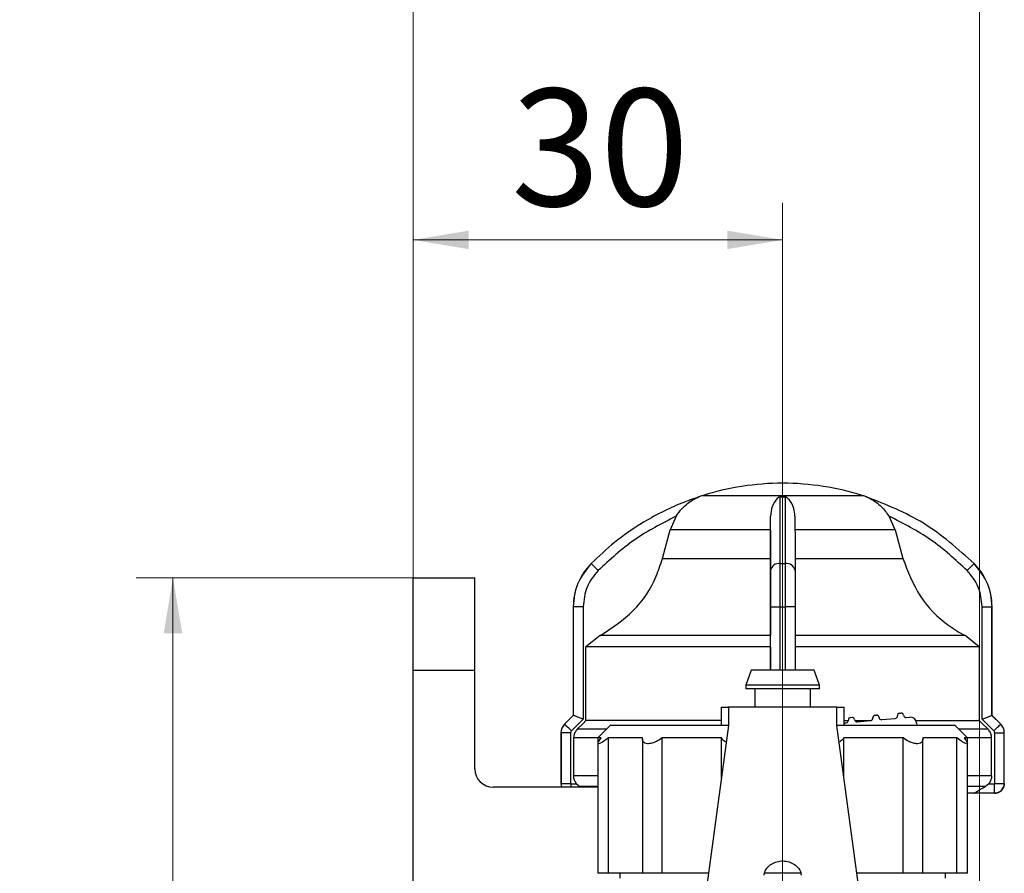
# Model space of a CAD drawing. Units: millimetres. Extents: x 100 to 4164, y 100 to 2870.
# Drawn here: x 322 to 589, y 1969 to 2200 of the extents above; entities that cross this region are included whole.
import ezdxf

# ---------------------------------------------------------------- set-up
doc = ezdxf.new("R2010")
doc.units = ezdxf.units.MM
doc.header["$LTSCALE"] = 10
doc.styles.add('SLDTEXTSTYLE2', font='TXT', dxfattribs={"width": 0.75})
doc.dimstyles.new('SLDDIMSTYLE0', dxfattribs={"dimtxt": 31.75, "dimasz": 15, "dimexe": 0, "dimexo": 0.0625, "dimgap": 7.9375, "dimtad": 1, "dimdec": 0, "dimlfac": 0.3, "dimrnd": 1e-09, "dimzin": 12, "dimdsep": 46, "dimtxsty": 'SLDTEXTSTYLE2', "dimsah": 1, "dimcen": 0.09, "dimadec": 0, "dimazin": 3, "dimtfac": 1, "dimtdec": 0, "dimtofl": 0, "dimtmove": 0, "dimatfit": 3, "dimfxl": 1, "dimfrac": 2, "dimtolj": 1, "dimtzin": 12, "dimarcsym": 0})

# ---------------------------------------------------------------- blocks, each defined once
blk = doc.blocks.new('_D_13')
at = {"color": 7, "linetype": 'Continuous', "lineweight": 0}
for p, q in [((428.87, 2034.19), (428.87, 2150.74)), ((528.87, 1957.53), (528.87, 2150.74)), ((428.87, 2140.74), (528.87, 2140.74))]:
    blk.add_line(p, q, dxfattribs=at)
at = {"color": 7, "linetype": 'Continuous', "lineweight": 18}
for points in [[(428.87, 2140.74), (443.87, 2138.24), (443.87, 2143.24)], [(528.87, 2140.74), (513.87, 2143.24), (513.87, 2138.24)]]:
    blk.add_solid(points, dxfattribs=at)
at = {"color": 7, "linetype": 'Continuous', "lineweight": 18, "insert": (455.41, 2181.67), "char_height": 31.75, "attachment_point": 1, "style": 'SLDTEXTSTYLE2'}
blk.add_mtext('30', dxfattribs=at)
blk = doc.blocks.new('_D_14')
at = {"color": 7, "linetype": 'Continuous', "lineweight": 0}
for p, q in [((428.87, 1314.43), (428.87, 2244.86)), ((582.2, 1224.19), (582.2, 2244.86)), ((428.87, 2234.86), (582.2, 2234.86))]:
    blk.add_line(p, q, dxfattribs=at)
at = {"color": 7, "linetype": 'Continuous', "lineweight": 18}
for points in [[(428.87, 2234.86), (443.87, 2232.36), (443.87, 2237.36)], [(582.2, 2234.86), (567.2, 2237.36), (567.2, 2232.36)]]:
    blk.add_solid(points, dxfattribs=at)
at = {"color": 7, "linetype": 'Continuous', "lineweight": 18, "insert": (482.08, 2275.79), "char_height": 31.75, "attachment_point": 1, "style": 'SLDTEXTSTYLE2'}
blk.add_mtext('46', dxfattribs=at)
blk = doc.blocks.new('_D_15')
at = {"color": 7, "linetype": 'Continuous', "lineweight": 0}
for p, q in [((435.54, 2049.19), (353.84, 2049.19)), ((363.84, 2049.19), (363.84, 1012.53)), ((418.87, 1012.53), (353.84, 1012.53))]:
    blk.add_line(p, q, dxfattribs=at)
at = {"color": 7, "linetype": 'Continuous', "lineweight": 18}
for points in [[(363.84, 2049.19), (361.34, 2034.19), (366.34, 2034.19)], [(363.84, 1012.53), (366.34, 1027.53), (361.34, 1027.53)]]:
    blk.add_solid(points, dxfattribs=at)
at = {"color": 7, "linetype": 'Continuous', "lineweight": 18, "insert": (322.91, 1495.67), "char_height": 31.75, "attachment_point": 1, "rotation": 90, "style": 'SLDTEXTSTYLE2'}
blk.add_mtext('311', dxfattribs=at)

msp = doc.modelspace()

# ---------------------------------------------------------------- linework, layer by layer
at = {"color": 7, "linetype": 'Continuous', "lineweight": 25}
for p, q in [((550.64, 2071.47), (507.1, 2071.47)), ((500.04, 2065.89), (498.41, 2062.21)), ((525.55, 2062.21), (525.55, 2065.89)), ((532.15, 2065.89), (532.15, 2062.21)), ((559.33, 2062.21), (557.71, 2065.89)), ((496.34, 2054.5), (498.41, 2062.21)), ((525.55, 2062.21), (498.41, 2062.21)), ((525.55, 2062.21), (525.55, 2054.5)), ((559.33, 2062.21), (532.21, 2062.21)), ((559.33, 2062.21), (561.41, 2054.5)), ((477.03, 2053.09), (477.03, 2053.09)), ((528.2, 2053.09), (529.58, 2053.09)), ((428.87, 2049.19), (445.54, 2049.19)), ((428.87, 2024.19), (428.87, 2049.19)), ((445.54, 2024.19), (445.54, 2049.19)), ((472.2, 2041.36), (472.2, 2011.96)), ((472.21, 2041.36), (472.2, 2041.36)), ((472.21, 2041.36), (472.21, 2011.96)), ((474.88, 2041.36), (472.21, 2041.36)), ((474.88, 2041.36), (474.88, 2010.94)), ((525.55, 2024.19), (525.55, 2041.36)), ((525.55, 2041.36), (528.19, 2041.36)), ((528.19, 2041.36), (529.59, 2041.36)), ((528.19, 2024.19), (528.19, 2041.36)), ((532.22, 2041.36), (529.59, 2041.36)), ((529.59, 2041.36), (529.59, 2024.19)), ((532.22, 2041.36), (532.22, 2024.19)), ((582.87, 2010.94), (582.87, 2041.36)), ((582.87, 2041.36), (585.53, 2041.36)), ((585.53, 2011.96), (585.53, 2041.36)), ((585.53, 2041.36), (585.54, 2041.36)), ((585.54, 2011.96), (585.54, 2041.36)), ((479.49, 2033.56), (475.64, 2030.56)), ((525.55, 2033.56), (479.49, 2033.56)), ((525.55, 2030.56), (525.55, 2033.56)), ((578.26, 2033.56), (532.22, 2033.56)), ((582.1, 2030.56), (578.26, 2033.56)), ((475.64, 2010.58), (475.64, 2030.56)), ((525.55, 2030.56), (525.55, 2024.19)), ((582.1, 2030.56), (582.1, 2010.58)), ((428.87, 2024.19), (445.54, 2024.19)), ((428.87, 1792.53), (428.87, 2024.19)), ((445.54, 1997.53), (445.54, 2024.19)), ((520.33, 2024.19), (518.87, 2020.19)), ((537.41, 2024.19), (520.33, 2024.19)), ((538.87, 2020.19), (537.41, 2024.19)), ((518.87, 2020.19), (518.87, 2019.19)), ((538.87, 2020.19), (518.87, 2020.19)), ((538.87, 2019.19), (518.87, 2019.19)), ((521.37, 2019.19), (521.37, 2014.19)), ((536.37, 2014.19), (536.37, 2019.19)), ((538.87, 2019.19), (538.87, 2020.19)), ((512.2, 2014.19), (512.2, 2009.19)), ((512.2, 2014.19), (514.2, 2014.19)), ((514.2, 2014.19), (514.2, 2009.19)), ((543.54, 2014.19), (514.2, 2014.19)), ((543.54, 2009.19), (543.54, 2014.19)), ((543.54, 2014.19), (545.54, 2014.19)), ((545.54, 2009.19), (545.54, 2014.19)), ((560.55, 2012.57), (560.88, 2012.6)), ((472.2, 2011.96), (469.85, 2009.6)), ((472.21, 2011.96), (469.85, 2009.6)), ((469.85, 2009.6), (469.85, 2009.6)), ((474.88, 2010.94), (471.69, 2007.76)), ((472.21, 2011.96), (472.21, 2011.96)), ((473.28, 2008.22), (474.88, 2009.81)), ((474.88, 2009.81), (475.64, 2010.58)), ((545.54, 2010.58), (546.66, 2010.58)), ((545.54, 2009.92), (546.05, 2009.96)), ((547.26, 2011.41), (547.59, 2011.44)), ((548.39, 2010.58), (552.84, 2010.58)), ((549.04, 2010.22), (552.69, 2010.54)), ((553.9, 2011.99), (554.24, 2012.02)), ((555.68, 2010.81), (559.33, 2011.13)), ((562.32, 2011.39), (563.32, 2011.47)), ((565.12, 2009.96), (565.19, 2009.19)), ((582.1, 2010.58), (582.87, 2009.81)), ((586.05, 2007.76), (582.87, 2010.94)), ((582.87, 2009.81), (584.46, 2008.22)), ((585.53, 2011.96), (585.53, 2011.96)), ((587.89, 2009.6), (585.53, 2011.96)), ((587.89, 2009.6), (585.54, 2011.96)), ((587.89, 2009.6), (587.89, 2009.6)), ((468.87, 2007.24), (468.87, 1993.53)), ((468.88, 2007.24), (468.87, 2007.24)), ((468.88, 2007.24), (468.88, 1993.53)), ((471.48, 2007.24), (468.88, 2007.24)), ((471.48, 2007.24), (471.48, 1993.53)), ((482.2, 2009.19), (478.87, 2005.86)), ((514.2, 2009.19), (482.2, 2009.19)), ((514.2, 2009.19), (508.37, 1965.86)), ((575.54, 2009.19), (543.54, 2009.19)), ((549.37, 1965.86), (543.54, 2009.19)), ((578.87, 2005.86), (575.54, 2009.19)), ((586.27, 1993.53), (586.27, 2007.24)), ((586.27, 2007.24), (588.87, 2007.24)), ((588.87, 1993.53), (588.87, 2007.24)), ((588.87, 1993.53), (588.87, 2007.24)), ((588.87, 2007.24), (588.87, 2007.24)), ((472.3, 2005.86), (472.3, 1995.6)), ((478.87, 2005.86), (472.3, 2005.86)), ((478.87, 2005.86), (478.87, 2004.43)), ((479.73, 2005.86), (478.87, 2005.86)), ((478.87, 2004.43), (478.87, 1969.19)), ((490.94, 2005.86), (481.69, 2005.86)), ((481.69, 1969.19), (481.69, 2005.86)), ((490.93, 2005.65), (490.93, 1969.19)), ((512.31, 2005.86), (496.29, 2005.86)), ((496.29, 1969.19), (496.29, 2005.86)), ((512.31, 1995.14), (512.31, 2005.86)), ((545.43, 1995.14), (545.43, 2005.86)), ((561.45, 2005.86), (545.43, 2005.86)), ((561.45, 1969.19), (561.45, 2005.86)), ((576.05, 2005.86), (566.8, 2005.86)), ((566.81, 1969.19), (566.81, 2005.65)), ((576.05, 1969.19), (576.05, 2005.86)), ((578.87, 2005.86), (578.01, 2005.86)), ((578.87, 2004.44), (578.87, 2005.86)), ((585.44, 2005.86), (578.87, 2005.86)), ((578.87, 1969.19), (578.87, 2004.43)), ((585.44, 1995.6), (585.44, 2005.86)), ((478.82, 2002.53), (478.87, 2002.57)), ((478.82, 2002.53), (478.82, 1995.64)), ((478.9, 1995.6), (472.3, 1995.6)), ((478.87, 1995.62), (478.82, 1995.64)), ((478.87, 1992.53), (450.54, 1992.53)), ((468.87, 1993.53), (468.88, 1993.53)), ((468.88, 1993.53), (471.48, 1993.53)), ((469.07, 1992.53), (468.88, 1993.53)), ((471.54, 1993.46), (473.08, 1993.46)), ((473.08, 1993.46), (473.97, 1992.72)), ((474.29, 1992.53), (473.97, 1992.72)), ((583.78, 1992.72), (578.87, 1992.72)), ((584.66, 1993.46), (583.78, 1992.72)), ((584.66, 1993.46), (586.2, 1993.46)), ((586.27, 1993.53), (588.87, 1993.53)), ((588.87, 1993.53), (588.87, 1993.53)), ((586.2, 1990.86), (580.65, 1990.86)), ((586.2, 1990.86), (586.2, 1990.86)), ((481.69, 1969.19), (478.87, 1969.19)), ((490.94, 1969.19), (481.69, 1969.19)), ((484.8, 1969.19), (484.8, 1967.87)), ((496.29, 1969.19), (490.93, 1969.19)), ((508.62, 1969.19), (496.29, 1969.19)), ((533.9, 1969.19), (523.99, 1969.19)), ((561.45, 1969.19), (548.96, 1969.19)), ((566.81, 1969.19), (561.45, 1969.19)), ((576.05, 1969.19), (566.8, 1969.19)), ((572.94, 1967.87), (572.94, 1969.19)), ((578.87, 1969.19), (576.05, 1969.19))]:
    msp.add_line(p, q, dxfattribs=at)
at = {"color": 7, "linetype": 'Continuous', "lineweight": 25, "flags": 128}
for points in [[(506.16, 2071.13), (506.15, 2071.13), (506.15, 2071.13), (506.15, 2071.13), (506.15, 2071.13), (506.15, 2071.13), (506.15, 2071.13), (506.15, 2071.13), (506.16, 2071.13)], [(528.19, 2071.13), (528.36, 2071.13), (528.53, 2071.13), (528.7, 2071.13), (528.88, 2071.13), (529.05, 2071.13), (529.22, 2071.13), (529.4, 2071.13), (529.57, 2071.13)], [(478.93, 2051.22), (478.56, 2051.58), (478.21, 2051.93), (477.88, 2052.25), (477.59, 2052.54), (477.36, 2052.77), (477.18, 2052.94), (477.07, 2053.05), (477.03, 2053.09)], [(496.34, 2054.5), (497.38, 2054.5), (499.34, 2054.5), (502.16, 2054.5), (505.75, 2054.5), (510.02, 2054.5), (514.84, 2054.5), (520.06, 2054.5), (525.55, 2054.5)], [(532.21, 2054.5), (537.7, 2054.5), (542.92, 2054.5), (547.74, 2054.5), (552, 2054.5), (555.6, 2054.5), (558.41, 2054.5), (560.37, 2054.5), (561.41, 2054.5)], [(578.82, 2051.22), (579.18, 2051.58), (579.54, 2051.93), (579.86, 2052.25), (580.15, 2052.54), (580.38, 2052.77), (580.56, 2052.94), (580.67, 2053.05), (580.71, 2053.09)], [(525.55, 2030.56), (517.08, 2030.56), (508.92, 2030.56), (501.26, 2030.56), (494.32, 2030.56), (488.27, 2030.56), (483.26, 2030.56), (479.42, 2030.56), (476.86, 2030.56), (475.64, 2030.56)], [(582.1, 2030.56), (580.88, 2030.56), (578.33, 2030.56), (574.5, 2030.56), (569.5, 2030.56), (563.45, 2030.56), (556.51, 2030.56), (548.86, 2030.56), (540.69, 2030.56), (532.22, 2030.56)], [(471.69, 2007.76), (471.33, 2008.12), (470.99, 2008.46), (470.67, 2008.78), (470.4, 2009.05), (470.17, 2009.28), (470, 2009.45), (469.89, 2009.56), (469.85, 2009.6)], [(472.21, 2011.96), (472.21, 2011.96), (472.2, 2011.96), (472.2, 2011.96), (472.2, 2011.96), (472.2, 2011.96)], [(512.2, 2010.58), (508.92, 2010.58), (501.26, 2010.58), (494.32, 2010.58), (488.27, 2010.58), (483.26, 2010.58), (479.42, 2010.58), (476.86, 2010.58), (475.64, 2010.58)], [(564.95, 2010.58), (569.5, 2010.58), (574.5, 2010.58), (578.33, 2010.58), (580.88, 2010.58), (582.1, 2010.58)], [(585.53, 2011.96), (585.53, 2011.96), (585.54, 2011.96), (585.54, 2011.96), (585.54, 2011.96)], [(586.05, 2007.76), (586.41, 2008.12), (586.75, 2008.46), (587.07, 2008.78), (587.35, 2009.05), (587.57, 2009.28), (587.75, 2009.45), (587.85, 2009.56), (587.89, 2009.6)], [(481.23, 2008.22), (479.88, 2008.22), (476.56, 2008.22), (474.35, 2008.22), (473.28, 2008.22)], [(584.46, 2008.22), (583.4, 2008.22), (581.19, 2008.22), (577.88, 2008.22), (576.51, 2008.22)], [(585.44, 1995.6), (584.36, 1995.6), (582.12, 1995.6), (578.87, 1995.6)], [(468.87, 1993.53), (468.92, 1993.01), (469.07, 1992.53)], [(471.54, 1993.46), (471.54, 1992.95), (471.54, 1992.53)], [(478.87, 1992.72), (477.83, 1992.72), (475.2, 1992.72), (473.97, 1992.72)], [(586.2, 1990.86), (586.2, 1990.91), (586.2, 1991.06), (586.2, 1991.3), (586.2, 1991.62), (586.2, 1992.02), (586.2, 1992.47), (586.2, 1992.95), (586.2, 1993.46)], [(580.65, 1990.86), (579.93, 1990.86), (578.87, 1990.86)]]:
    msp.add_lwpolyline(points, dxfattribs=at)
at = {"color": 7, "linetype": 'Continuous', "lineweight": 25}
for centre, radius, start, end in [((529.14, 2001.53), 73.33, 90.2083, 107.4851), ((528.6, 2001.53), 73.33, 72.5149, 89.7917), ((511.11, 2058.75), 13.33, 111.5799, 111.8503), ((511.11, 2058.75), 13.33, 111.7557, 111.8503), ((511.11, 2058.75), 13.33, 111.3758, 111.7558), ((511.11, 2058.75), 13.33, 111.3765, 111.7557), ((511.11, 2058.75), 13.33, 107.4851, 111.3765), ((546.63, 2058.75), 13.33, 68.4017, 72.5149), ((546.63, 2058.75), 13.33, 68.3963, 68.4818), ((546.63, 2058.75), 13.33, 68.1497, 68.4017), ((488.87, 2041.36), 16.67, 135.2828, 180), ((527.88, 2050.74), 2.37, 82.2752, 168.4881), ((529.9, 2050.74), 2.37, 11.4759, 97.7358), ((568.87, 2041.36), 16.67, 360, 44.7172), ((560.6, 2011.91), 0.667, 95.0004, 185.0004), ((560.94, 2011.93), 0.667, 5.0004, 95.0004), ((472.2, 2007.24), 3.33, 135, 180), ((545.99, 2010.63), 0.667, 275.0004, 5.0004), ((547.32, 2010.74), 0.667, 95.0004, 185.0004), ((547.65, 2010.77), 0.667, 5.0004, 95.0004), ((548.98, 2010.89), 0.667, 185.0004, 275.0004), ((552.63, 2011.21), 0.667, 275.0004, 5.0004), ((553.96, 2011.32), 0.667, 95.0004, 185.0004), ((554.29, 2011.35), 0.667, 5.0004, 95.0004), ((555.62, 2011.47), 0.667, 185.0004, 275.0004), ((559.28, 2011.79), 0.667, 275.0004, 5.0004), ((562.26, 2012.05), 0.667, 185.0004, 275.0004), ((563.46, 2009.81), 1.67, 5.0004, 95.0004), ((585.54, 2007.24), 3.33, 360, 45), ((450.54, 1997.53), 5, 180, 270), ((586.2, 1993.53), 2.67, 270, 360)]:
    msp.add_arc(centre, radius, start, end, dxfattribs=at)
for points, knots in [([(506.16, 2071.13), (504.61, 2070.59), (501.18, 2069.38), (496, 2067), (489.86, 2063.57), (483.35, 2059.05), (479.11, 2055.05), (477.03, 2053.09)], [0, 0, 0, 0, 0.142037, 0.315457, 0.493979, 0.752761, 1, 1, 1, 1]), ([(500.04, 2065.89), (500.56, 2066.62), (501.87, 2068.45), (503.77, 2069.91), (505.15, 2070.67), (505.54, 2070.85), (505.79, 2070.97), (505.97, 2071.05), (506.09, 2071.1), (506.14, 2071.12), (506.16, 2071.13), (506.16, 2071.13), (506.16, 2071.13)], [0, 0, 0, 0, 0.308796, 0.771562, 0.849538, 0.901241, 0.935455, 0.958308, 0.981433, 0.990582, 0.997954, 1, 1, 1, 1]), ([(528.19, 2071.13), (528.16, 2071.13), (528.11, 2071.13), (528, 2071.1), (527.73, 2070.97), (527, 2070.29), (525.92, 2068.78), (525.66, 2066.79), (525.55, 2065.89)], [0, 0, 0, 0, 0.007426, 0.017395, 0.043174, 0.157213, 0.614652, 1, 1, 1, 1]), ([(528.2, 2053.09), (528.19, 2057.02), (528.19, 2064.75), (528.19, 2069.03), (528.19, 2071.13)], [0, 0, 0, 0, 0.508091, 1, 1, 1, 1]), ([(529.57, 2071.13), (529.57, 2070.45), (529.57, 2068.9), (529.58, 2065.44), (529.57, 2060.35), (529.58, 2055.64), (529.58, 2053.09)], [0, 0, 0, 0, 0.17484, 0.39981, 0.674876, 1, 1, 1, 1]), ([(532.21, 2065.89), (532.13, 2066.62), (531.94, 2068.45), (531.04, 2069.91), (530.35, 2070.67), (530.14, 2070.85), (529.99, 2070.97), (529.86, 2071.05), (529.75, 2071.1), (529.66, 2071.12), (529.6, 2071.13), (529.58, 2071.13), (529.57, 2071.13)], [0, 0, 0, 0, 0.308821, 0.771594, 0.849559, 0.901255, 0.935465, 0.958314, 0.981437, 0.990585, 0.997957, 1, 1, 1, 1]), ([(551.58, 2071.13), (551.59, 2071.13), (551.59, 2071.13), (551.65, 2071.1), (551.97, 2070.97), (553.4, 2070.29), (555.59, 2068.78), (557.04, 2066.79), (557.71, 2065.89)], [0, 0, 0, 0, 0.007426, 0.017395, 0.043174, 0.157214, 0.614656, 1, 1, 1, 1]), ([(580.71, 2053.09), (576.31, 2057.02), (567.67, 2064.75), (556.89, 2069.03), (551.58, 2071.13)], [0, 0, 0, 0, 0.508091, 1, 1, 1, 1]), ([(500.04, 2065.89), (496.19, 2063.93), (488.48, 2060.01), (482.11, 2054.15), (478.93, 2051.22)], [0, 0, 0, 0, 0.499398, 1, 1, 1, 1]), ([(525.55, 2051.22), (525.55, 2054.14), (525.55, 2060), (525.55, 2063.93), (525.55, 2065.89)], [0, 0, 0, 0, 0.5, 1, 1, 1, 1]), ([(532.21, 2065.89), (532.21, 2063.93), (532.22, 2060.01), (532.22, 2054.15), (532.22, 2051.22)], [0, 0, 0, 0, 0.4993984, 1, 1, 1, 1]), ([(578.82, 2051.22), (575.63, 2054.14), (569.27, 2060), (561.56, 2063.93), (557.71, 2065.89)], [0, 0, 0, 0, 0.5, 1, 1, 1, 1]), ([(477.03, 2053.09), (475.71, 2051.43), (473.7, 2048.9), (472.41, 2044.71), (472.28, 2042.49), (472.21, 2041.36)], [0, 0, 0, 0, 0.486051, 0.739814, 1, 1, 1, 1]), ([(479.49, 2033.56), (482.65, 2035.63), (488.96, 2039.75), (494.15, 2047.71), (495.82, 2052.89), (496.34, 2054.5)], [0, 0, 0, 0, 0.407822, 0.815668, 1, 1, 1, 1]), ([(525.55, 2054.5), (525.55, 2050.98), (525.55, 2043.95), (525.55, 2037.17), (525.55, 2034.43), (525.55, 2033.56)], [0, 0, 0, 0, 0.406475, 0.812895, 1, 1, 1, 1]), ([(528.19, 2041.36), (528.19, 2042.49), (528.19, 2044.71), (528.19, 2048.9), (528.19, 2051.43), (528.2, 2053.09)], [0, 0, 0, 0, 0.260152, 0.513904, 1, 1, 1, 1]), ([(529.58, 2053.09), (529.58, 2051.43), (529.58, 2048.9), (529.59, 2044.71), (529.59, 2042.49), (529.59, 2041.36)], [0, 0, 0, 0, 0.486068, 0.739827, 1, 1, 1, 1]), ([(561.41, 2054.5), (562.74, 2050.98), (565.41, 2043.95), (572.07, 2037.17), (576.77, 2034.43), (578.26, 2033.56)], [0, 0, 0, 0, 0.406475, 0.812895, 1, 1, 1, 1]), ([(585.53, 2041.36), (585.46, 2042.49), (585.33, 2044.71), (584.04, 2048.9), (582.03, 2051.43), (580.71, 2053.09)], [0, 0, 0, 0, 0.260152, 0.513904, 1, 1, 1, 1]), ([(478.93, 2051.22), (477.77, 2049.77), (475.44, 2046.89), (475.06, 2043.21), (474.88, 2041.36)], [0, 0, 0, 0, 0.499991, 1, 1, 1, 1]), ([(525.55, 2041.36), (525.55, 2043.21), (525.55, 2046.89), (525.55, 2049.77), (525.55, 2051.22)], [0, 0, 0, 0, 0.500009, 1, 1, 1, 1]), ([(532.22, 2051.22), (532.22, 2049.77), (532.22, 2046.89), (532.22, 2043.21), (532.22, 2041.36)], [0, 0, 0, 0, 0.499991, 1, 1, 1, 1]), ([(582.87, 2041.36), (582.68, 2043.21), (582.3, 2046.89), (579.98, 2049.77), (578.82, 2051.22)], [0, 0, 0, 0, 0.500009, 1, 1, 1, 1]), ([(469.85, 2009.6), (469.71, 2009.44), (469.42, 2009.11), (469.11, 2008.52), (468.91, 2007.9), (468.89, 2007.46), (468.88, 2007.24)], [0, 0, 0, 0, 0.25, 0.5, 0.75, 1, 1, 1, 1]), ([(474.88, 2010.94), (474.55, 2011.08), (473.89, 2011.34), (473.15, 2011.63), (472.69, 2011.8), (472.42, 2011.9), (472.25, 2011.95), (472.22, 2011.96), (472.21, 2011.96)], [0, 0, 0, 0, 0.249637, 0.499131, 0.632991, 0.760648, 0.88274, 1, 1, 1, 1]), ([(582.87, 2010.94), (583.2, 2011.08), (583.85, 2011.34), (584.59, 2011.63), (585.06, 2011.8), (585.32, 2011.9), (585.49, 2011.95), (585.52, 2011.96), (585.53, 2011.96)], [0, 0, 0, 0, 0.249637, 0.499131, 0.63298, 0.760633, 0.882729, 1, 1, 1, 1]), ([(588.87, 2007.24), (588.85, 2007.46), (588.83, 2007.9), (588.63, 2008.52), (588.33, 2009.11), (588.04, 2009.44), (587.89, 2009.6)], [0, 0, 0, 0, 0.25, 0.5, 0.75, 1, 1, 1, 1]), ([(471.69, 2007.76), (471.63, 2007.69), (471.5, 2007.53), (471.49, 2007.34), (471.48, 2007.24)], [0, 0, 0, 0, 0.500006, 1, 1, 1, 1]), ([(473.28, 2008.22), (473.04, 2007.93), (472.57, 2007.35), (472.33, 2006.48), (472.31, 2005.98), (472.3, 2005.86)], [0, 0, 0, 0, 0.428981, 0.857979, 1, 1, 1, 1]), ([(585.44, 2005.86), (585.4, 2006.23), (585.33, 2006.98), (584.89, 2007.76), (584.55, 2008.13), (584.46, 2008.22)], [0, 0, 0, 0, 0.428592, 0.857172, 1, 1, 1, 1]), ([(586.27, 2007.24), (586.26, 2007.34), (586.24, 2007.53), (586.11, 2007.69), (586.05, 2007.76)], [0, 0, 0, 0, 0.499994, 1, 1, 1, 1]), ([(481.69, 2005.86), (481.25, 2005.53), (480.46, 2004.93), (479.54, 2004.4), (478.98, 2004.21), (478.81, 2004.39), (479.02, 2004.92), (479.47, 2005.51), (479.73, 2005.86)], [0, 0, 0, 0, 0.194409, 0.351658, 0.500014, 0.647583, 0.794582, 1, 1, 1, 1]), ([(496.29, 2005.86), (495.78, 2005.53), (494.87, 2004.93), (493.46, 2004.39), (492.32, 2004.21), (491.52, 2004.4), (490.96, 2004.9), (490.95, 2005.5), (490.94, 2005.86)], [0, 0, 0, 0, 0.194424, 0.351684, 0.509829, 0.648154, 0.786428, 1, 1, 1, 1]), ([(513.6, 2004.74), (513.49, 2004.79), (512.88, 2005.04), (512.56, 2005.49), (512.31, 2005.86)], [0, 0, 0, 0, 0.19711, 1, 1, 1, 1]), ([(545.43, 2005.86), (545.19, 2005.51), (544.88, 2005.06), (544.28, 2004.81), (544.14, 2004.75)], [0, 0, 0, 0, 0.7620251, 1, 1, 1, 1]), ([(566.8, 2005.86), (566.8, 2005.53), (566.79, 2004.93), (566.24, 2004.4), (565.4, 2004.21), (564.29, 2004.39), (562.91, 2004.92), (561.99, 2005.51), (561.45, 2005.86)], [0, 0, 0, 0, 0.194409, 0.351658, 0.500014, 0.647583, 0.794582, 1, 1, 1, 1]), ([(578.01, 2005.86), (578.26, 2005.53), (578.71, 2004.93), (578.94, 2004.39), (578.76, 2004.21), (578.21, 2004.4), (577.32, 2004.9), (576.53, 2005.5), (576.05, 2005.86)], [0, 0, 0, 0, 0.194424, 0.351684, 0.509829, 0.648154, 0.786428, 1, 1, 1, 1]), ([(473.08, 1993.46), (472.87, 1993.77), (472.41, 1994.41), (472.34, 1995.2), (472.3, 1995.6)], [0, 0, 0, 0, 0.4832183, 1, 1, 1, 1]), ([(585.44, 1995.6), (585.41, 1995.22), (585.34, 1994.44), (584.89, 1993.8), (584.66, 1993.46)], [0, 0, 0, 0, 0.482954, 1, 1, 1, 1]), ([(471.48, 1993.53), (471.48, 1993.52), (471.48, 1993.5), (471.49, 1993.49), (471.49, 1993.48), (471.5, 1993.47), (471.52, 1993.46), (471.53, 1993.46), (471.54, 1993.46)], [0, 0, 0, 0, 0.269134, 0.387206, 0.499934, 0.612671, 0.73077, 1, 1, 1, 1]), ([(580.65, 1990.86), (580.67, 1990.87), (580.69, 1990.89), (580.94, 1991.04), (581.5, 1991.38), (582.49, 1991.96), (583.33, 1992.46), (583.78, 1992.72)], [0, 0, 0, 0, 0.099884, 0.199275, 0.369569, 0.668593, 1, 1, 1, 1]), ([(586.2, 1993.46), (586.21, 1993.46), (586.22, 1993.46), (586.24, 1993.47), (586.25, 1993.48), (586.26, 1993.49), (586.26, 1993.5), (586.27, 1993.52), (586.27, 1993.53)], [0, 0, 0, 0, 0.2692, 0.387284, 0.500011, 0.612737, 0.730817, 1, 1, 1, 1]), ([(523.87, 1968.67), (523.92, 1969.07), (524.03, 1969.87), (524.88, 1971.03), (526.13, 1971.95), (527.71, 1972.51), (529.41, 1972.6), (531.04, 1972.21), (532.43, 1971.42), (533.43, 1970.33), (533.83, 1969.36), (533.86, 1968.82), (533.87, 1968.67)], [0, 0, 0, 0, 0.106097, 0.212151, 0.31934, 0.42736, 0.53412, 0.639487, 0.7455, 0.853178, 0.960973, 1, 1, 1, 1])]:
    msp.add_open_spline(points, degree=3, knots=knots, dxfattribs=at)
msp.add_open_spline([(588.87, 1993.53), (588.83, 1993.18), (588.75, 1992.48), (588.13, 1991.6), (587.25, 1990.98), (586.55, 1990.9), (586.2, 1990.86)], degree=3, dxfattribs=at)

# ---------------------------------------------------------------- dimensions: what is measured, and where the dimension line sits
at = {"color": 7, "linetype": 'Continuous', "lineweight": 18}
dim = msp.add_linear_dim(base=(582.2, 2234.86), p1=(428.87, 1304.43), p2=(582.2, 1214.19), dimstyle='SLDDIMSTYLE0', dxfattribs=at)
dim.commit()
dim.dimension.update_dxf_attribs({"geometry": '_D_14', "text_midpoint": (505.54, 2234.86), "dimtype": 160})
for base, p1, p2, angle, picture, middle in [((528.87, 2140.74), (428.87, 2024.19), (528.87, 1947.53), 0, '_D_13', (478.87, 2140.74)), ((363.84, 1012.53), (445.54, 2049.19), (428.87, 1012.53), 90, '_D_15', (363.84, 1530.86))]:
    dim = msp.add_linear_dim(base=base, p1=p1, p2=p2, angle=angle, dimstyle='SLDDIMSTYLE0', dxfattribs=at)
    dim.commit()
    dim.dimension.update_dxf_attribs({"geometry": picture, "text_midpoint": middle, "dimtype": 160})

doc.saveas('drawing.dxf')
